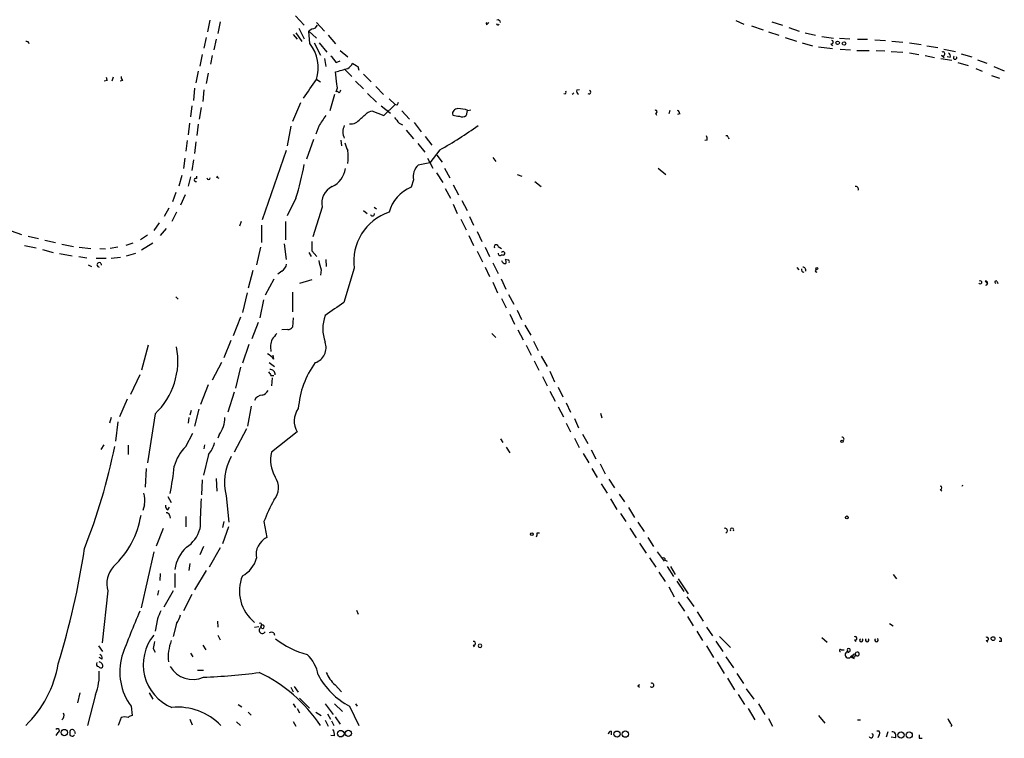
# Model space of a CAD drawing. Extents: x 0 to 59231, y -58369 to 853.
# Drawn here: x 506 to 649, y 22 to 127 of the extents above; entities that cross this region are included whole.
import ezdxf

# ---------------------------------------------------------------- set-up
doc = ezdxf.new("R2010")
doc.units = 0
doc.header["$MEASUREMENT"] = 0
doc.layers.add('MAIN', color=5, linetype='CONTINUOUS')

msp = doc.modelspace()

# ---------------------------------------------------------------- linework, layer by layer
at = {"layer": 'MAIN'}
for p, q in [((533.8233, 126.746), (533.4847, 125.0527)), ((535.3473, 126.492), (535.0087, 124.7987)), ((546.2693, 127.3387), (547.5393, 125.984)), ((549.148, 125.5607), (549.4867, 125.984)), ((549.3173, 126.4073), (550.5027, 125.1373)), ((574.04, 126.0687), (574.3787, 126.4073)), ((610.2773, 126.6613), (611.4627, 126.1533)), ((615.5267, 126.492), (617.0507, 125.984)), ((545.9307, 124.6293), (546.5233, 123.952)), ((546.354, 124.8833), (547.2007, 123.6133)), ((546.7773, 125.5607), (547.5393, 124.0367)), ((548.2167, 125.1373), (549.3173, 124.1213)), ((548.386, 123.3593), (548.2167, 125.1373)), ((551.0107, 124.5447), (552.1113, 123.2747)), ((612.5633, 125.8993), (614.2567, 125.3067)), ((615.0187, 125.0527), (616.5427, 124.5447)), ((617.982, 125.6453), (619.506, 125.1373)), ((620.3527, 124.8833), (621.8767, 124.5447)), ((533.3153, 124.206), (532.9767, 122.682)), ((534.7547, 123.952), (534.416, 122.428)), ((548.9787, 123.444), (549.91, 121.666)), ((549.7407, 123.444), (550.8413, 122.0893)), ((617.474, 124.206), (619.0827, 123.698)), ((619.9293, 123.444), (621.4533, 123.0207)), ((622.808, 124.3753), (624.5013, 124.1213)), ((624.078, 123.2747), (624.332, 123.0207)), ((625.348, 124.1213), (626.872, 124.0367)), ((627.9727, 123.952), (629.412, 123.952)), ((630.5127, 123.8673), (632.0367, 123.7827)), ((632.968, 123.698), (634.5767, 123.5287)), ((635.508, 123.444), (637.2013, 123.19)), ((532.7227, 121.7507), (532.384, 120.0573)), ((552.7887, 122.3433), (553.8893, 121.412)), ((622.3, 122.8513), (624.332, 122.5973)), ((625.4327, 122.5127), (626.9567, 122.428)), ((627.888, 122.3433), (629.666, 122.3433)), ((630.682, 122.3433), (631.952, 122.2587)), ((632.8833, 122.174), (634.5767, 122.0893)), ((635.508, 122.0047), (636.8627, 121.7507)), ((638.048, 123.0207), (639.6567, 122.7667)), ((640.1647, 121.666), (640.588, 121.3273)), ((640.5033, 122.5127), (642.1967, 122.174)), ((643.0433, 121.8353), (644.5673, 121.412)), ((534.162, 121.5813), (533.908, 120.3113)), ((550.5027, 121.158), (550.672, 119.9727)), ((552.196, 120.5653), (552.7887, 120.8193)), ((637.794, 121.5813), (639.1487, 121.3273)), ((640.08, 121.158), (641.6887, 120.904)), ((641.4347, 121.3273), (641.0113, 121.412)), ((642.5353, 120.5653), (644.0593, 120.142)), ((645.414, 120.9887), (646.7687, 120.4807)), ((532.13, 119.2953), (531.7913, 117.602)), ((533.5693, 119.0413), (533.3153, 117.5173)), ((552.2807, 117.4327), (552.1113, 119.2107)), ((553.466, 119.5493), (554.482, 118.5333)), ((555.3287, 119.9727), (555.498, 119.4647)), ((556.1753, 118.872), (557.276, 117.7713)), ((645.16, 119.7187), (646.0913, 119.2953)), ((647.7847, 119.9727), (649.3087, 119.38)), ((518.922, 117.9407), (518.4987, 117.856)), ((519.7687, 118.4487), (519.5993, 117.856)), ((521.208, 117.9407), (520.7847, 117.856)), ((549.402, 118.11), (549.91, 117.7713)), ((554.99, 117.856), (556.1753, 116.7553)), ((647.446, 118.7027), (648.6313, 118.2793)), ((531.622, 116.84), (531.4527, 115.062)), ((532.9767, 116.586), (532.8073, 114.8927)), ((556.768, 116.078), (558.038, 114.808)), ((557.9533, 117.094), (559.054, 115.9087)), ((587.1633, 116.586), (587.5867, 116.6707)), ((547.0313, 114.7233), (545.846, 112.014)), ((551.942, 115.9087), (551.2647, 113.538)), ((559.9007, 115.316), (560.7473, 114.4693)), ((531.1987, 114.3), (531.0293, 112.6913)), ((532.5533, 114.046), (532.2993, 112.3527)), ((556.8527, 113.3687), (557.3607, 113.538)), ((557.3607, 113.538), (559.1387, 112.8607)), ((558.7153, 114.3), (560.07, 113.1993)), ((559.1387, 112.8607), (560.7473, 114.4693)), ((561.0013, 114.3847), (560.7473, 114.4693)), ((561.7633, 113.538), (562.864, 112.3527)), ((571.246, 113.6227), (571.0767, 112.8607)), ((571.3307, 113.6227), (571.754, 113.7073)), ((598.5933, 113.1993), (598.7627, 112.9453)), ((600.71, 113.6227), (600.5407, 113.1147)), ((602.1493, 113.1147), (601.8107, 113.03)), ((530.86, 111.76), (530.6907, 110.0667)), ((561.34, 111.76), (561.848, 111.506)), ((563.5413, 111.8447), (564.5573, 110.49)), ((532.13, 111.5907), (531.9607, 109.982)), ((545.592, 111.3367), (545.084, 108.458)), ((549.656, 111.3367), (549.2327, 110.1513)), ((562.356, 110.744), (563.4567, 109.474)), ((530.5213, 109.22), (530.352, 107.696)), ((531.7913, 109.0507), (531.622, 107.3573)), ((548.894, 109.3893), (547.878, 106.5107)), ((552.8733, 109.3047), (552.958, 108.458)), ((564.0493, 108.7967), (565.0653, 107.5267)), ((565.15, 109.8127), (566.0813, 108.5427)), ((606.1287, 109.3047), (605.79, 109.22)), ((609.1767, 109.728), (609.2613, 109.474)), ((544.9147, 107.7807), (541.4433, 97.7053)), ((567.2667, 107.8653), (565.8273, 106.0027)), ((530.1827, 106.68), (530.0133, 105.156)), ((531.4527, 106.426), (531.1987, 104.902)), ((565.8273, 106.0027), (564.134, 105.664)), ((565.4887, 106.68), (566.2507, 105.2407)), ((566.8433, 107.1033), (567.6053, 106.0873)), ((574.9713, 106.7647), (575.3947, 106.172)), ((566.7587, 104.5633), (567.69, 103.124)), ((567.944, 105.2407), (568.706, 103.8013)), ((599.0167, 105.2407), (600.1173, 104.3093)), ((529.7593, 104.14), (529.336, 102.616)), ((531.0293, 103.9707), (530.6907, 102.616)), ((531.876, 104.0553), (531.876, 103.7167)), ((534.8393, 103.886), (535.0087, 104.0553)), ((563.4567, 103.5473), (563.118, 102.4467)), ((578.5273, 104.3093), (579.2047, 104.0553)), ((581.0673, 103.2933), (581.9987, 102.5313)), ((528.9127, 101.6847), (528.4047, 100.33)), ((568.0287, 102.2773), (568.7907, 100.838)), ((569.214, 102.7853), (569.976, 101.346)), ((530.2673, 101.346), (529.59, 99.822)), ((546.354, 100.838), (545.084, 98.298)), ((570.484, 100.4993), (571.246, 99.06)), ((527.8967, 99.3987), (527.2193, 98.2133)), ((528.9973, 98.806), (528.32, 97.4513)), ((550.164, 99.568), (548.8093, 95.25)), ((556.1753, 99.06), (556.6833, 98.6367)), ((557.6993, 99.568), (558.038, 99.314)), ((569.214, 99.9913), (569.8067, 98.6367)), ((538.3953, 97.4513), (538.1413, 96.774)), ((544.83, 97.4513), (544.83, 94.8267)), ((570.3147, 97.79), (571.0767, 96.266)), ((571.5847, 98.2133), (572.1773, 96.9433)), ((504.952, 96.0967), (506.476, 95.5887)), ((526.4573, 97.282), (525.6953, 96.1813)), ((527.4733, 96.4353), (526.6267, 95.4193)), ((541.3587, 96.9433), (541.3587, 94.4033)), ((572.6853, 96.012), (573.3627, 94.5727)), ((507.4073, 95.3347), (508.9313, 94.996)), ((509.8627, 94.742), (511.3867, 94.4033)), ((524.764, 95.504), (523.748, 94.8267)), ((571.5, 95.4193), (572.1773, 93.98)), ((506.8993, 93.98), (508.5927, 93.6413)), ((509.524, 93.3873), (511.048, 92.964)), ((512.318, 94.1493), (514.0113, 93.8107)), ((514.858, 93.726), (516.5513, 93.5567)), ((517.8213, 93.5567), (518.668, 93.472)), ((520.446, 93.726), (519.3453, 93.5567)), ((522.6473, 94.3187), (521.6313, 93.98)), ((525.526, 94.3187), (523.9173, 93.3027)), ((541.1893, 93.726), (540.5967, 91.186)), ((544.6607, 94.234), (544.9147, 91.948)), ((548.64, 93.218), (549.402, 92.3713)), ((572.6853, 93.1333), (573.4473, 91.6093)), ((573.8707, 93.726), (574.4633, 92.3713)), ((575.7333, 93.8107), (576.2413, 93.5567)), ((511.9793, 92.7947), (513.842, 92.456)), ((514.7733, 92.3713), (515.9587, 92.202)), ((517.3133, 92.1173), (518.7527, 92.1173)), ((519.5147, 92.1173), (520.8693, 92.2867)), ((521.716, 92.456), (523.0707, 92.8793)), ((548.2167, 92.964), (548.5553, 92.3713)), ((550.672, 91.948), (550.7567, 90.932)), ((577.1727, 91.8633), (576.7493, 91.948)), ((516.128, 91.186), (516.636, 90.932)), ((540.0887, 90.3393), (539.4113, 87.7993)), ((544.322, 90.2547), (543.7293, 89.8313)), ((549.9947, 90.424), (549.91, 89.662)), ((554.8207, 90.678), (553.2967, 85.6827)), ((573.8707, 90.8473), (574.4633, 89.4927)), ((574.9713, 91.44), (575.7333, 89.916)), ((619.1673, 90.7627), (619.4213, 90.424)), ((543.1367, 89.0693), (541.8667, 86.7833)), ((548.64, 88.9847), (546.862, 88.4767)), ((576.1567, 89.154), (576.834, 87.63)), ((646.5147, 88.8153), (646.938, 88.392)), ((648.208, 88.8153), (648.3773, 88.4767)), ((574.9713, 88.646), (575.6487, 87.122)), ((528.9127, 86.5293), (529.2513, 86.1907)), ((539.242, 87.122), (538.5647, 84.2433)), ((541.6127, 86.106), (541.1047, 83.4813)), ((545.846, 87.2067), (545.846, 84.328)), ((576.2413, 86.2753), (576.9187, 84.9207)), ((577.2573, 86.868), (578.0193, 85.4287)), ((578.5273, 84.582), (579.12, 83.2273)), ((538.3107, 83.566), (537.21, 80.8567)), ((545.9307, 83.4813), (545.846, 82.1267)), ((577.4267, 83.9893), (578.104, 82.55)), ((540.8507, 82.804), (539.9193, 80.4333)), ((545.1687, 81.788), (544.322, 81.7033)), ((578.612, 81.7033), (579.374, 80.264)), ((579.628, 82.3807), (580.4747, 80.9413)), ((536.8713, 80.1793), (535.8553, 77.6393)), ((574.802, 81.1953), (575.3947, 80.6027)), ((524.8487, 79.502), (523.9173, 75.8613)), ((539.496, 79.5867), (538.5647, 76.8773)), ((579.7973, 79.502), (580.5593, 78.0627)), ((580.898, 80.0947), (581.5753, 78.74)), ((543.1367, 77.47), (543.052, 78.0627)), ((581.9987, 77.8933), (582.8453, 76.3693)), ((535.5167, 76.962), (534.162, 74.422)), ((538.3107, 76.2847), (537.5487, 73.2367)), ((542.4593, 76.962), (543.2213, 76.3693)), ((580.9827, 77.216), (581.66, 75.8613)), ((523.6633, 75.184), (522.3087, 72.3053)), ((542.7133, 75.0993), (543.1367, 75.0993)), ((542.8827, 74.7607), (542.798, 73.5753)), ((582.168, 74.93), (582.8453, 73.5753)), ((583.2687, 75.692), (583.946, 74.168)), ((533.5693, 73.7447), (532.4687, 70.866)), ((584.454, 73.406), (585.1313, 71.9667)), ((521.8007, 71.628), (520.7, 69.088)), ((537.3793, 72.644), (536.448, 69.7653)), ((583.2687, 72.8133), (584.0307, 71.374)), ((532.2147, 70.1887), (531.622, 67.7333)), ((539.8347, 70.612), (539.3267, 67.7333)), ((584.454, 70.5273), (585.216, 69.088)), ((585.6393, 71.12), (586.232, 69.7653)), ((519.5147, 69.0033), (519.2607, 68.1567)), ((525.8647, 69.5113), (524.764, 62.3993)), ((530.7753, 69.0033), (530.6907, 68.1567)), ((531.114, 70.0193), (530.9447, 69.342)), ((586.8247, 68.834), (587.4173, 67.4793)), ((590.6347, 69.596), (590.804, 68.9187)), ((520.446, 68.326), (520.1073, 65.532)), ((539.1573, 67.31), (537.3793, 63.9233)), ((585.6393, 68.1567), (586.232, 66.8867)), ((530.352, 64.77), (531.368, 66.7173)), ((535.178, 66.4633), (535.0087, 65.9553)), ((546.5233, 66.8867), (542.798, 63.9233)), ((576.072, 65.8707), (576.4107, 65.3627)), ((586.8247, 65.9553), (587.502, 64.6007)), ((588.01, 66.548), (588.772, 65.1933)), ((518.414, 65.024), (517.9907, 64.3467)), ((521.97, 64.9393), (521.97, 63.5847)), ((533.0613, 65.024), (532.9767, 64.4313)), ((576.9187, 64.6853), (577.4267, 63.8387)), ((533.654, 63.5847), (532.892, 60.6213)), ((588.0947, 63.754), (588.9413, 62.3993)), ((589.28, 64.262), (589.9573, 62.992)), ((524.5947, 61.5527), (524.4253, 58.8433)), ((589.3647, 61.5527), (590.1267, 60.2827)), ((590.55, 62.23), (591.312, 60.7907)), ((534.7547, 60.1133), (534.8393, 58.2507)), ((532.7227, 59.944), (532.638, 57.7427)), ((590.7193, 59.3513), (591.566, 57.9967)), ((591.82, 60.0287), (592.6667, 58.7587)), ((527.7273, 57.4887), (528.2353, 56.642)), ((536.194, 57.5733), (536.6173, 53.7633)), ((593.344, 57.8273), (594.106, 56.7267)), ((639.9953, 58.5047), (640.2493, 58.2507)), ((524.3407, 56.3033), (524.0867, 55.4567)), ((527.7273, 55.5413), (527.9813, 55.9647)), ((592.074, 57.15), (593.0053, 55.626)), ((594.6987, 55.88), (595.5453, 54.4407)), ((527.9813, 54.7793), (528.066, 54.356)), ((530.352, 54.61), (530.352, 53.086)), ((593.5133, 55.0333), (594.2753, 53.848)), ((535.8553, 53.848), (535.686, 53.0013)), ((536.5327, 53.086), (535.686, 50.6307)), ((541.6973, 53.848), (542.1207, 51.562)), ((596.0533, 53.7633), (596.9847, 52.4087)), ((527.05, 52.832), (526.034, 50.292)), ((581.406, 52.2393), (581.7447, 52.2393)), ((594.868, 52.9167), (595.7993, 51.4773)), ((597.4927, 51.562), (598.3393, 50.2073)), ((532.892, 50.2073), (532.384, 49.022)), ((596.3073, 50.7153), (597.2387, 49.276)), ((525.6953, 49.4453), (523.8327, 41.3173)), ((535.3473, 50.038), (533.7387, 47.244)), ((598.8473, 49.4453), (599.8633, 48.0907)), ((530.9447, 47.752), (530.7753, 46.736)), ((597.7467, 48.5987), (598.678, 47.244)), ((600.0327, 48.26), (600.2867, 48.0907)), ((600.2867, 47.3287), (601.218, 45.8893)), ((600.7947, 47.3287), (601.472, 46.1433)), ((526.6267, 46.3127), (526.542, 45.2967)), ((528.7433, 46.3127), (528.7433, 44.2807)), ((533.3153, 46.736), (531.622, 43.942)), ((599.1013, 46.482), (600.0327, 45.1273)), ((633.1373, 46.1433), (633.6453, 45.5507)), ((600.5407, 44.3653), (601.3027, 42.926)), ((601.726, 45.212), (602.742, 43.688)), ((601.8953, 45.5507), (603.3347, 43.3493)), ((519.0067, 43.7727), (518.16, 36.2373)), ((526.3727, 43.8573), (526.2033, 43.18)), ((528.4893, 43.7727), (527.1347, 41.402)), ((531.1987, 43.2647), (530.0133, 40.894)), ((601.8953, 42.164), (602.8267, 40.8093)), ((603.1653, 42.926), (604.1813, 41.4867)), ((555.1593, 40.9787), (555.4133, 40.386)), ((604.6893, 40.7247), (605.536, 39.37)), ((526.2033, 39.7087), (525.8647, 37.9307)), ((528.9973, 39.0313), (528.4893, 37.1687)), ((534.924, 39.37), (535.0087, 38.5233)), ((603.25, 40.0473), (604.0967, 38.6927)), ((632.6293, 39.0313), (633.1373, 38.6927)), ((535.0087, 37.338), (535.3473, 36.6607)), ((540.3427, 38.5233), (540.9353, 38.608)), ((543.1367, 37.6767), (543.2213, 37.338)), ((604.6047, 37.9307), (605.4513, 36.576)), ((606.044, 38.5233), (606.8907, 37.2533)), ((517.652, 35.814), (518.2447, 34.9673)), ((532.8073, 35.8987), (533.2307, 35.2213)), ((572.0927, 35.8987), (572.262, 35.6447)), ((573.024, 36.068), (573.024, 36.068)), ((606.044, 35.814), (607.06, 34.1207)), ((607.3987, 36.4913), (608.4147, 34.9673)), ((607.9067, 37.1687), (609.5153, 35.56)), ((622.808, 36.9993), (623.57, 36.322)), ((627.5493, 36.6607), (627.7187, 36.4067)), ((646.684, 36.576), (646.938, 36.322)), ((648.8853, 36.4067), (648.5467, 36.4067)), ((525.6107, 35.3907), (525.8647, 34.8827)), ((531.0293, 34.7133), (531.368, 34.2053)), ((625.602, 35.2213), (626.0253, 35.2213)), ((626.4487, 35.2213), (626.618, 34.798)), ((518.16, 33.8667), (517.7367, 34.1207)), ((607.568, 33.4433), (608.584, 31.75)), ((608.838, 34.2053), (609.9387, 32.5967)), ((532.0453, 32.258), (532.892, 32.258)), ((610.4467, 31.75), (611.378, 30.3107)), ((552.0267, 30.1413), (552.958, 29.1253)), ((609.092, 31.0727), (610.108, 29.3793)), ((514.9427, 28.956), (514.604, 27.5167)), ((517.2287, 28.702), (516.0433, 24.2147)), ((525.018, 28.956), (525.526, 28.0247)), ((545.592, 29.8027), (545.9307, 29.1253)), ((546.1, 29.8873), (546.6927, 29.0407)), ((596.0533, 29.972), (596.3073, 29.8027)), ((610.616, 28.702), (611.5473, 27.2627)), ((611.8013, 29.5487), (612.902, 28.0247)), ((537.972, 27.2627), (538.48, 26.924)), ((545.9307, 27.3473), (546.2693, 26.8393)), ((546.862, 28.194), (548.3013, 26.7547)), ((550.5873, 27.3473), (551.7727, 25.8233)), ((551.942, 27.3473), (553.1273, 26.2467)), ((554.99, 27.3473), (555.244, 27.0087)), ((613.5793, 27.3473), (614.5107, 25.8233)), ((522.3933, 27.0087), (522.5627, 25.654)), ((539.4113, 26.162), (539.8347, 25.7387)), ((546.5233, 26.67), (546.862, 26.0773)), ((549.2327, 26.162), (549.9947, 25.654)), ((550.926, 25.908), (551.3493, 25.146)), ((554.1433, 27.0087), (555.498, 24.2147)), ((612.0553, 26.67), (613.0713, 25.0613)), ((520.954, 25.4), (520.5307, 24.2147)), ((530.9447, 25.146), (531.2833, 24.2993)), ((537.718, 24.7227), (538.3107, 24.2147)), ((545.9307, 24.8073), (546.354, 24.13)), ((550.5873, 24.9767), (551.0107, 24.13)), ((551.5187, 24.892), (551.8573, 24.2147)), ((552.0267, 25.4847), (552.7887, 24.384)), ((615.0187, 25.2307), (615.6113, 24.13)), ((622.3, 25.654), (623.2313, 24.5533)), ((627.9727, 25.0613), (628.396, 25.0613)), ((511.7253, 23.1987), (511.4713, 22.7753)), ((514.1807, 23.368), (514.2653, 23.0293)), ((592.1587, 23.368), (592.1587, 22.86)), ((632.3753, 23.2833), (632.1213, 22.5213)), ((641.6887, 24.2993), (641.5193, 24.0453)), ((551.942, 22.6907), (551.434, 22.7753)), ((631.1053, 22.86), (630.936, 22.4367)), ((633.476, 22.4367), (632.8833, 22.5213)), ((636.9473, 22.352), (637.3707, 22.352))]:
    msp.add_line(p, q, dxfattribs=at)
for centre, radius in [((625.0863, 123.4287), 0.2558), ((626.0176, 123.344), 0.2558), ((622.0459, 90.6498), 0.1411), ((625.729, 65.5179), 0.1608), ((626.4184, 54.4649), 0.201), ((580.6198, 52.0398), 0.201), ((647.6772, 36.8463), 0.2772), ((512.6793, 23.1896), 0.4565), ((552.8571, 23.0262), 0.478), ((553.9619, 23.0647), 0.4582), ((593.0194, 22.9588), 0.4484), ((594.2201, 22.9639), 0.4644), ((634.2978, 22.8382), 0.4459), ((635.4831, 22.8382), 0.4459)]:
    msp.add_circle(centre, radius, dxfattribs=at)
for centre, radius, start, end in [((574.336, 126.238), 0.341, 150.232194, 209.767806), ((575.7062, 126.2715), 0.2294, 188.398597, 328.971967), ((575.6911, 126.3863), 0.3815, 3.155669, 109.460862), ((549.6352, 123.2532), 2.3584, 101.922191, 126.975336), ((507.1957, 123.2534), 0.3817, 3.199819, 109.436704), ((543.7127, 119.8229), 5.8605, 343.005593, 37.115681), ((624.1627, 123.5287), 0.2677, 251.558284, 71.578587), ((640.3884, 121.8414), 0.2843, 218.099492, 119.297365), ((641.0113, 121.4966), 0.456, 338.20559, 68.193924), ((549.4854, 119.1251), 3.0695, 27.982668, 50.592127), ((553.2027, 121.0111), 1.4635, 297.979907, 338.751116), ((681.9476, 310.7265), 228.9527, 236.195334, 236.424517), ((642.1543, 121.285), 0.2469, 120.959776, 30.959776), ((426.0003, 563.9647), 462.2879, 285.830805, 286.059987), ((645.8447, 160.5222), 133.8752, 198.317001, 198.54617), ((521.476, 118.4063), 0.5372, 166.325892, 240.07521), ((-128.9453, 582.4097), 821.9576, 325.3775139, 325.6066946), ((551.137, 116.9671), 1.2348, 329.04818, 22.151227), ((552.323, 116.0356), 0.3224, 23.217258, 113.193924), ((552.3231, 116.6283), 0.5518, 302.463229, 355.603684), ((585.4277, 116.2474), 0.2116, 233.140927, 53.124688), ((586.4363, 116.3429), 0.3531, 278.091093, 329.31728), ((587.5869, 116.4167), 0.4561, 158.214917, 248.170598), ((588.9519, 116.2579), 0.2544, 225, 73.067804), ((560.7051, 114.8503), 0.5518, 302.463229, 355.603684), ((302.26, 409.2107), 390.3075, 310.485111, 310.714294), ((569.8644, 113.1213), 0.7559, 87.960543, 193.464481), ((569.6709, 108.4222), 5.459, 72.298913, 87.686108), ((598.6216, 113.4251), 0.2276, 262.856246, 119.741759), ((601.472, 113.0301), 0.6826, 7.11981, 60.249913), ((931.1637, -141.9011), 457.9056, 146.195341, 146.424524), ((554.3256, 113.3181), 1.6529, 263.667847, 324.263666), ((772.6792, 281.5106), 271.0711, 218.542738, 218.771917), ((570.1451, 115.9082), 3.1322, 251.076246, 270.003659), ((570.5413, 113.5851), 0.9008, 243.921362, 306.4679), ((555.329, 110.49), 2.1589, 154.445031, 205.554969), ((532.6603, 168.4154), 69.7418, 299.749406, 305.192941), ((556.6118, 109.4595), 3.1985, 190.414759, 211.659608), ((604.9002, 109.4315), 1.235, 354.107066, 22.158071), ((608.965, 109.728), 0.2116, 0, 126.875312), ((546.1586, 106.8494), 7.7866, 353.130078, 6.869191), ((506.0517, 113.1642), 42.1451, 342.994084, 349.86596), ((550.1608, 105.6364), 3.4238, 294.917616, 351.934034), ((565.5683, 104.0384), 2.1679, 131.422616, 193.092671), ((531.7702, 103.505), 0.2367, 63.445776, 296.554224), ((533.654, 103.8013), 0.2433, 180, 0), ((492.6687, 19.0964), 94.6976, 63.327176, 63.556278), ((552.6903, 100.1721), 2.5976, 114.737859, 193.448289), ((565.0719, 97.4781), 5.339, 111.467214, 165.598321), ((627.7545, 102.2014), 0.3512, 329.536936, 110.065338), ((562.2369, 91.6944), 7.4855, 108.185638, 187.803845), ((557.4743, 98.5988), 0.312, 204.922612, 6.976966), ((887.2897, 93.8953), 338.6504, 179.885392, 180.114592), ((575.4491, 93.8167), 0.2843, 358.790557, 218.087058), ((576.4671, 92.8405), 0.2573, 236.748381, 151.323802), ((888.4707, 175.7689), 349.0698, 193.922631, 194.151834), ((576.043, 92.8415), 0.312, 173.041263, 335.077389), ((576.7983, 91.9318), 0.5776, 195.369079, 273.54354), ((576.5224, 91.6132), 0.4044, 320.386678, 55.873798), ((577.1727, 91.6517), 0.2116, 323.124688, 90), ((517.7569, 91.1731), 0.3264, 347.292215, 266.452133), ((543.3914, 91.6089), 1.6431, 304.49667, 348.121758), ((620.2046, 90.4663), 0.3817, 160.563296, 266.800181), ((620.0034, 90.3922), 0.4552, 342.416941, 88.665732), ((622.046, 90.297), 0.2117, 90, 270), ((645.8056, 88.6283), 0.2322, 196.772519, 126.346708), ((646.5828, 88.5227), 0.3005, 273.148096, 103.101829), ((648.1233, 88.646), 0.1893, 63.421413, 243.448488), ((1017.6319, -592.6204), 822.0111, 124.3937527, 124.6229282), ((556.0178, 81.8726), 5.7691, 160.271954, 199.727111), ((545.2533, 82.4653), 0.6826, 262.88019, 330.261365), ((545.7397, 79.1794), 3.087, 157.741919, 191.372176), ((754.8834, -88.5626), 271.0633, 141.224788, 141.453958), ((518.5805, 77.2271), 10.611, 313.351864, 10.979218), ((548.4554, 79.1296), 2.2756, 287.719923, 20.467342), ((540.7651, 75.5214), 3.0695, 39.407873, 62.017332), ((542.6286, 75.2686), 0.6827, 352.88123, 97.11877), ((559.8249, 69.2477), 13.1722, 144.151043, 175.534372), ((669.5439, 160.0032), 152.6259, 213.57026, 213.799443), ((541.4696, 71.0069), 1.2141, 91.241262, 158.153021), ((541.133, 73.4765), 1.2936, 283.879402, 333.434949), ((549.1834, 68.4512), 3.086, 143.812238, 210.461309), ((531.7588, 69.0142), 4.2659, 323.275158, 359.853601), ((625.7396, 65.8601), 0.2698, 295.558299, 101.305768), ((431.013, 83.1563), 90.8889, 338.573072, 348.328842), ((534.5836, 60.3435), 6.1237, 133.710449, 165.359445), ((530.6054, 66.1674), 3.9955, 319.729538, 347.138339), ((543.8222, 59.4928), 7.866, 150.796754, 194.124221), ((547.4763, 62.7773), 4.8166, 166.235819, 210.023449), ((486.7552, 66.0989), 42.1142, 348.790469, 354.266055), ((541.1137, 58.7794), 2.707, 318.358903, 35.916107), ((639.9953, 58.7587), 0.254, 270, 90), ((643.3622, 58.8631), 0.243, 105.488775, 164.511225), ((519.2163, 56.8958), 5.1585, 353.40456, 12.322439), ((528.0662, 56.134), 0.6828, 172.873943, 240.239505), ((1633.1206, 12.6236), 1101.4676, 177.6832092, 177.9123916), ((566.442, 44.3755), 26.4958, 151.592256, 159.052692), ((510.6018, 57.058), 13.4257, 313.558009, 350.228063), ((527.5411, 54.6694), 0.4537, 14.017867, 98.594459), ((527.9111, 54.0313), 4.6535, 302.869124, 343.983235), ((543.3624, 49.0362), 2.8145, 116.179037, 190.69231), ((580.4761, 52.0699), 0.9452, 333.402419, 10.324365), ((608.748, 52.5515), 0.3249, 286.081041, 120.313555), ((609.727, 52.6383), 0.2566, 325.591528, 214.408472), ((534.1386, 46.1199), 5.4522, 132.763502, 171.717565), ((400.1463, 67.3824), 116.7816, 342.974626, 351.416812), ((522.4525, 44.8311), 3.6047, 136.141987, 197.074682), ((536.829, 49.4453), 3.8811, 296.565711, 346.115928), ((599.7787, 48.3164), 0.2603, 347.480746, 130.60607), ((543.9561, 43.7692), 5.8248, 157.758011, 231.65819), ((626.3071, -4.302), 112.1195, 156.274815, 159.866774), ((822.779, -86.6972), 322.3904, 156.686239, 156.915425), ((525.3691, 41.4978), 4.3872, 325.791598, 344.173539), ((541.147, 38.8366), 0.2325, 280.483399, 123.11583), ((541.4924, 38.5724), 0.2561, 238.525887, 211.474113), ((530.8869, 33.0585), 6.7281, 140.50082, 247.572201), ((541.4645, 38.0365), 0.445, 115.344339, 334.655661), ((542.798, 37.041), 0.7203, 61.951376, 118.048624), ((779.6992, -6.4269), 257.5067, 170.424926, 170.654106), ((534.5713, 34.1249), 6.7936, 158.850893, 185.758176), ((551.2081, 46.7497), 12.6298, 231.75948, 255.11002), ((572.1667, 36.1527), 0.2646, 253.757121, 106.242879), ((573.1086, 35.814), 0.2677, 108.421413, 71.558284), ((627.6358, 36.8981), 0.2527, 249.980084, 132.626072), ((628.523, 36.6183), 0.2469, 120.959776, 59.040224), ((629.3697, 36.6183), 0.2469, 120.959776, 59.040224), ((630.7243, 36.6183), 0.2469, 120.959776, 59.040224), ((646.7705, 36.8134), 0.2527, 249.980084, 132.642754), ((648.4622, 36.5761), 0.4557, 338.179915, 68.219602), ((517.6519, 34.036), 0.5355, 341.571817, 71.558284), ((544.553, 30.7748), 5.0826, 9.123359, 47.866824), ((625.4962, 35.1155), 0.1497, 45, 278.103038), ((626.6538, 34.5082), 0.4747, 104.706699, 354.087649), ((626.6906, 35.1608), 0.2494, 230.891653, 165.958184), ((627.2859, 34.4782), 0.3792, 209.756126, 23.381098), ((627.5265, 34.2542), 0.3091, 69.647892, 258.468344), ((627.9444, 34.5722), 0.3156, 26.556932, 169.683783), ((627.9304, 34.6286), 0.3055, 195.937669, 15.960854), ((495.6094, 36.0084), 16.4441, 314.17609, 350.128686), ((517.7226, 33.147), 0.3875, 146.88812, 259.502061), ((517.6822, 32.8566), 0.5892, 342.690645, 84.692885), ((529.2271, 32.0467), 8.4901, 164.679123, 216.398306), ((510.0996, 31.5028), 7.6595, 338.551692, 4.387002), ((517.9869, 32.9932), 0.4047, 214.153419, 309.575331), ((531.3275, 34.6908), 3.7871, 210.547315, 294.400757), ((530.4347, 109.8396), 78.636, 271.79073, 277.736147), ((531.4672, 11.9155), 22.1677, 33.69867, 64.473226), ((559.4036, 36.841), 11.151, 208.14687, 241.85313), ((555.0461, 33.6406), 4.6219, 201.865175, 229.210461), ((596.011, 30.2683), 0.2993, 278.124688, 351.875312), ((598.067, 30.0603), 0.2924, 216.278069, 121.091454), ((511.959, 25.6595), 0.6977, 300.96939, 28.526569), ((529.1486, 18.1365), 8.7422, 44.048989, 95.438779), ((521.462, 23.2611), 2.1984, 76.639496, 103.360504), ((522.622, 24.6971), 0.9587, 93.546139, 132.848561), ((643.5651, 26.1476), 2.6338, 200.372473, 224.567756), ((511.7041, 23.4739), 0.2759, 274.405074, 147.536771), ((513.842, 23.0294), 0.3787, 153.441716, 333.428183), ((513.842, 23.2833), 0.3491, 14.040224, 194.024302), ((550.8834, 22.9023), 1.0795, 348.696313, 41.812051), ((592.1587, 22.9446), 0.4234, 90, 179.986468), ((629.9482, 22.7471), 0.3155, 206.565051, 63.434949), ((630.936, 23.114), 0.3053, 303.684862, 123.684862), ((633.0103, 22.733), 0.5519, 327.533585, 94.395521), ((763.9472, 22.606), 127.0002, 179.885409, 180.114592)]:
    msp.add_arc(centre, radius, start, end, dxfattribs=at)

doc.saveas('drawing.dxf')
